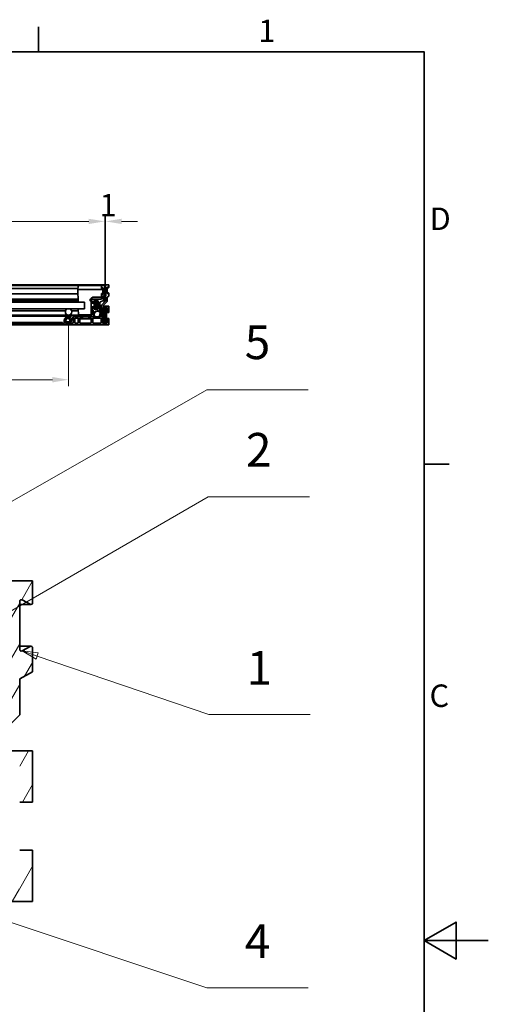
# Model space of a CAD drawing. Units: millimetres. Extents: x 0 to 3360, y 0 to 2376.
# Drawn here: x 2777 to 3360, y 1109 to 2336 of the extents above; entities that cross this region are included whole.
import ezdxf

# ---------------------------------------------------------------- set-up
doc = ezdxf.new("R2010")
doc.units = ezdxf.units.MM
doc.header["$LTSCALE"] = 8
for name, color, linetype, lineweight, true_color in [('Kóta (ISO)', 5, 'Continuous', 9, 0x0000ff), ('Značka (ISO)', 5, 'Continuous', 9, 0x0000ff), ('Šrafy (ISO)', 6, 'Continuous', 9, 0xff00ff)]:
    doc.layers.add(name, color=color, linetype=linetype, lineweight=lineweight, true_color=true_color)
doc.layers.add('Rámeček (ISO)', color=7, linetype='Continuous', lineweight=35)
doc.layers.add('Viditelná (ISO)', color=7, linetype='Continuous', lineweight=35)
doc.styles.add('Text popisu (ISO)', font='tahoma.ttf')
doc.styles.add('Text poznámky (ISO)', font='tahoma.ttf')
doc.dimstyles.new('Výchozí (ISO)', dxfattribs={"dimscale": 8, "dimtxt": 3.5, "dimasz": 2.5, "dimexe": 1, "dimexo": 0, "dimgap": 0.762, "dimtad": 1, "dimrnd": 1e-08, "dimtxsty": 'Text poznámky (ISO)', "dimcen": 0.09, "dimdle": 10, "dimclrd": 256, "dimclre": 256, "dimclrt": 256, "dimazin": 2, "dimtfac": 1.001486, "dimtmove": 0, "dimatfit": 3, "dimfxl": 1, "dimtolj": 1, "dimlwd": -1, "dimlwe": -1, "dimarcsym": 0})
pattern_1 = [(225, (0, 0), (17.96051, -17.96051), [])]
pattern_2 = [(210, (0, 0), (12.7, -21.99705), [])]

# ---------------------------------------------------------------- blocks, each defined once
blk = doc.blocks.new('Rámečky Default Border')
at = {"layer": 'Rámeček (ISO)'}
for p, q in [((350, 287), (350, 290.9)), ((410, 222.75), (413.9, 222.75))]:
    blk.add_line(p, q, dxfattribs=at)
at = {"layer": 'Rámeček (ISO)', "flags": 128}
for points in [[(10, 10), (10, 287), (410, 287), (410, 10), (10, 10)], [(420, 148.5), (410, 148.5), (415, 151.39), (415, 145.61), (410, 148.5)]]:
    blk.add_lwpolyline(points, dxfattribs=at)
at = {"layer": 'Rámeček (ISO)', "char_height": 3.5, "attachment_point": 7, "style": 'Text poznámky (ISO)'}
for s, insert in [('1', (384.21, 287.4)), ('D', (410.87, 258.13)), ('C', (410.86, 183.81))]:
    blk.add_mtext(s, dxfattribs=dict(at, insert=insert))
blk = doc.blocks.new('*D32')
at = {"layer": 'Defpoints', "color": 0, "transparency": 16777216}
for p in [(2882.4, 2084.5), (1792.4, 2004.5), (2882.4, 2004.5)]:
    blk.add_point(p, dxfattribs=at)
at = {"layer": 'Kóta (ISO)', "transparency": 16777216}
for p, q in [((1792.4, 2004.5), (1792.4, 2092.5)), ((2882.4, 2004.5), (2882.4, 2092.5)), ((1812.4, 2084.5), (2862.4, 2084.5))]:
    blk.add_line(p, q, dxfattribs=at)
for points in [[(1812.4, 2087.8), (1812.4, 2081.2), (1792.4, 2084.5)], [(2862.4, 2087.8), (2862.4, 2081.2), (2882.4, 2084.5)]]:
    blk.add_solid(points, dxfattribs=at)
at = {"layer": 'Kóta (ISO)', "transparency": 16777216, "insert": (2290.3, 2119.7), "char_height": 28, "attachment_point": 1, "style": 'Text poznámky (ISO)'}
blk.add_mtext('\\A1;1090', dxfattribs=at)
blk = doc.blocks.new('*D33')
at = {"layer": 'Defpoints', "color": 0, "transparency": 16777216}
for p in [(2883.4, 2084.5), (2882.4, 2004.5), (2883.4, 2005.5)]:
    blk.add_point(p, dxfattribs=at)
at = {"layer": 'Kóta (ISO)', "transparency": 16777216}
for p, q in [((2882.4, 2004.5), (2882.4, 2092.5)), ((2883.4, 2005.5), (2883.4, 2092.5)), ((2862.4, 2084.5), (2842.4, 2084.5)), ((2882.4, 2084.5), (2883.4, 2084.5)), ((2903.4, 2084.5), (2923.4, 2084.5))]:
    blk.add_line(p, q, dxfattribs=at)
for points in [[(2862.4, 2087.8), (2862.4, 2081.2), (2882.4, 2084.5)], [(2903.4, 2087.8), (2903.4, 2081.2), (2883.4, 2084.5)]]:
    blk.add_solid(points, dxfattribs=at)
at = {"layer": 'Kóta (ISO)', "transparency": 16777216, "insert": (2876, 2118.7), "char_height": 28, "attachment_point": 1, "style": 'Text poznámky (ISO)'}
blk.add_mtext('\\A1;1', dxfattribs=at)
blk = doc.blocks.new('Pozice1')
at = {"layer": 'Značka (ISO)'}
for p, q in [((349.8, 192.84), (347.44, 193.65)), ((349.96, 193.32), (347.44, 193.65)), ((347.44, 193.65), (349.64, 192.37)), ((349.64, 192.37), (349.96, 193.32)), ((349.8, 192.84), (376.5, 183.73)), ((376.5, 183.73), (392.25, 183.73))]:
    blk.add_line(p, q, dxfattribs=at)
at = {"layer": 'Značka (ISO)', "flags": 128}
blk.add_lwpolyline([(349.96, 193.32), (347.44, 193.65), (349.64, 192.37), (349.96, 193.32)], dxfattribs=at)
at = {"layer": 'Značka (ISO)'}
blk.add_solid([(349.96, 193.32), (347.44, 193.65), (349.64, 192.37), (349.96, 193.32)], dxfattribs=at)
at = {"layer": 'Značka (ISO)', "insert": (384.37, 190.3), "char_height": 5.25, "attachment_point": 5, "style": 'Text popisu (ISO)'}
blk.add_mtext('1', dxfattribs=at)
blk = doc.blocks.new('Pozice2')
at = {"layer": 'Značka (ISO)'}
for p, q in [((344.24, 199.01), (376.4, 217.67)), ((376.4, 217.67), (392.15, 217.67)), ((343.99, 199.44), (342.08, 197.75)), ((344.24, 199.01), (342.08, 197.75)), ((342.08, 197.75), (344.49, 198.57)), ((344.49, 198.57), (343.99, 199.44))]:
    blk.add_line(p, q, dxfattribs=at)
at = {"layer": 'Značka (ISO)', "flags": 128}
blk.add_lwpolyline([(343.99, 199.44), (342.08, 197.75), (344.49, 198.57), (343.99, 199.44)], dxfattribs=at)
at = {"layer": 'Značka (ISO)'}
blk.add_solid([(343.99, 199.44), (342.08, 197.75), (344.49, 198.57), (343.99, 199.44)], dxfattribs=at)
at = {"layer": 'Značka (ISO)', "insert": (384.27, 224.29), "char_height": 5.25, "attachment_point": 5, "style": 'Text popisu (ISO)'}
blk.add_mtext('2', dxfattribs=at)
blk = doc.blocks.new('Pozice3')
at = {"layer": 'Značka (ISO)'}
for p, q in [((324.09, 158.48), (321.72, 159.27)), ((324.25, 158.95), (321.72, 159.27)), ((321.72, 159.27), (323.94, 158.01)), ((323.94, 158.01), (324.25, 158.95)), ((324.09, 158.48), (376.21, 141.16)), ((376.21, 141.16), (391.96, 141.16))]:
    blk.add_line(p, q, dxfattribs=at)
at = {"layer": 'Značka (ISO)', "flags": 128}
blk.add_lwpolyline([(324.25, 158.95), (321.72, 159.27), (323.94, 158.01), (324.25, 158.95)], dxfattribs=at)
at = {"layer": 'Značka (ISO)'}
blk.add_solid([(324.25, 158.95), (321.72, 159.27), (323.94, 158.01), (324.25, 158.95)], dxfattribs=at)
at = {"layer": 'Značka (ISO)', "insert": (384.08, 147.72), "char_height": 5.25, "attachment_point": 5, "style": 'Text popisu (ISO)'}
blk.add_mtext('4', dxfattribs=at)
blk = doc.blocks.new('Pozice4')
at = {"layer": 'Značka (ISO)'}
for p, q in [((324.64, 204.87), (376.21, 234.32)), ((376.21, 234.32), (391.96, 234.32)), ((324.4, 205.3), (322.47, 203.63)), ((324.64, 204.87), (322.47, 203.63)), ((322.47, 203.63), (324.89, 204.43)), ((324.89, 204.43), (324.4, 205.3))]:
    blk.add_line(p, q, dxfattribs=at)
at = {"layer": 'Značka (ISO)', "flags": 128}
blk.add_lwpolyline([(324.4, 205.3), (322.47, 203.63), (324.89, 204.43), (324.4, 205.3)], dxfattribs=at)
at = {"layer": 'Značka (ISO)'}
blk.add_solid([(324.4, 205.3), (322.47, 203.63), (324.89, 204.43), (324.4, 205.3)], dxfattribs=at)
at = {"layer": 'Značka (ISO)', "insert": (384.08, 241.05), "char_height": 5.25, "attachment_point": 5, "style": 'Text popisu (ISO)'}
blk.add_mtext('5', dxfattribs=at)
blk = doc.blocks.new('*D50')
at = {"layer": 'Defpoints', "color": 0, "transparency": 16777216}
for p in [(1837.3, 1957), (2837.3, 1957), (2837.3, 1887.2)]:
    blk.add_point(p, dxfattribs=at)
at = {"layer": 'Kóta (ISO)', "transparency": 16777216}
for p, q in [((1837.3, 1957), (1837.3, 1879.2)), ((2837.3, 1957), (2837.3, 1879.2)), ((2382.5, 1934.6), (2292, 1934.6)), ((2292, 1934.6), (2292, 1893.3)), ((2382.5, 1893.3), (2382.5, 1934.6)), ((2292, 1893.3), (2382.5, 1893.3)), ((1857.3, 1887.2), (2817.3, 1887.2))]:
    blk.add_line(p, q, dxfattribs=at)
for points in [[(1857.3, 1890.5), (1857.3, 1883.8), (1837.3, 1887.2)], [(2817.3, 1890.5), (2817.3, 1883.8), (2837.3, 1887.2)]]:
    blk.add_solid(points, dxfattribs=at)
at = {"layer": 'Kóta (ISO)', "transparency": 16777216, "insert": (2298.1, 1928.5), "char_height": 28, "attachment_point": 1, "style": 'Text poznámky (ISO)'}
blk.add_mtext('\\A1;1000', dxfattribs=at)

msp = doc.modelspace()

# ---------------------------------------------------------------- hatches: boundary and pattern name
at = {"layer": 'Šrafy (ISO)'}
h = msp.add_hatch(dxfattribs=at)
h.set_pattern_fill('ANSI31', color=256, scale=203.2, angle=165, style=0)
h.set_pattern_definition(pattern_2)
edge = h.paths.add_edge_path()
edge.add_line((2881.675, 1990.493), (2881.875, 1990.493))
edge.add_line((2881.875, 1990.493), (2881.875, 1991.893))
edge.add_line((2881.875, 1991.893), (2882.375, 1992.993))
edge.add_line((2882.375, 1992.993), (2882.375, 2004.493))
edge.add_line((2882.375, 2004.493), (2878.375, 2004.493))
edge.add_line((2878.375, 2004.493), (2878.375, 2001.043))
edge.add_ellipse((2878.625, 2001.043), major_axis=(-0.25, 0), ratio=1, start_angle=0, end_angle=118.66)
edge.add_line((2878.745, 2000.823), (2880.006, 2001.512))
edge.add_ellipse((2880.125, 2001.293), major_axis=(-0.12, 0.219), ratio=1, start_angle=241.34, end_angle=360, ccw=False)
edge.add_line((2880.375, 2001.293), (2880.375, 1993.793))
edge.add_ellipse((2880.125, 1993.793), major_axis=(0.25, 0), ratio=1, start_angle=241.34, end_angle=360, ccw=False)
edge.add_line((2880.006, 1993.573), (2878.745, 1994.262))
edge.add_ellipse((2878.625, 1994.043), major_axis=(0.12, 0.219), ratio=1, start_angle=0, end_angle=118.66)
edge.add_line((2878.375, 1994.043), (2878.375, 1987.493))
edge.add_line((2878.375, 1987.493), (2864.775, 1987.493))
edge.add_line((2864.775, 1987.493), (2864.775, 1985.493))
edge.add_line((2864.775, 1985.493), (2866.775, 1985.493))
edge.add_line((2866.775, 1985.493), (2866.775, 1982.492))
edge.add_line((2866.775, 1982.492), (2868.775, 1982.492))
edge.add_line((2868.775, 1982.492), (2868.775, 1985.492))
edge.add_line((2868.775, 1985.492), (2874.375, 1985.492))
edge.add_line((2874.375, 1985.492), (2874.375, 1975.102))
edge.add_line((2874.375, 1975.102), (2868.775, 1975.102))
edge.add_line((2868.775, 1975.102), (2868.775, 1978.102))
edge.add_line((2868.775, 1978.102), (2866.775, 1978.102))
edge.add_line((2866.775, 1978.102), (2866.775, 1973.102))
edge.add_line((2866.775, 1973.102), (2868.76, 1973.102))
edge.add_ellipse((2873.275, 1968.426), major_axis=(-4.515, 4.676), ratio=1, start_angle=0, end_angle=52.479668)
edge.add_line((2866.817, 1967.693), (2840.875, 1967.693))
edge.add_line((2840.875, 1967.693), (2840.875, 1966.701))
edge.add_ellipse((2840.375, 1966.701), major_axis=(0.5, 0), ratio=1, start_angle=253.39845, end_angle=360, ccw=False)
edge.add_ellipse((2838.375, 1959.993), major_axis=(1.857, 6.229), ratio=1, start_angle=0, end_angle=58.206419)
edge.add_ellipse((2838.375, 1959.993), major_axis=(-4.316, 4.86), ratio=1, start_angle=0, end_angle=42.930735)
edge.add_ellipse((2838.375, 1959.993), major_axis=(-6.47, 0.619), ratio=1, start_angle=0, end_angle=22.065945)
edge.add_ellipse((2831.667, 1957.993), major_axis=(0.479, 0.143), ratio=1, start_angle=253.39845, end_angle=360, ccw=False)
edge.add_line((2831.667, 1957.493), (2831.275, 1957.493))
edge.add_line((2831.275, 1957.493), (2831.275, 1956.993))
edge.add_line((2831.275, 1956.993), (2829.875, 1956.993))
edge.add_line((2829.875, 1956.993), (2816.275, 1956.993))
edge.add_line((2816.275, 1956.993), (2816.275, 1955.493))
edge.add_line((2816.275, 1955.493), (2835.375, 1955.493))
edge.add_ellipse((2835.375, 1955.993), major_axis=(0, -0.5), ratio=1, start_angle=0, end_angle=143.130102)
edge.add_ellipse((2838.375, 1959.993), major_axis=(-2.7, -3.6), ratio=1, start_angle=340.618886, end_angle=360, ccw=False)
edge.add_ellipse((2838.375, 1959.993), major_axis=(-3.742, -2.5), ratio=1, start_angle=318.299983, end_angle=360, ccw=False)
edge.add_ellipse((2838.375, 1959.993), major_axis=(-4.457, 0.622), ratio=1, start_angle=322.042531, end_angle=360, ccw=False)
edge.add_ellipse((2838.375, 1959.993), major_axis=(-3.131, 3.232), ratio=1, start_angle=303.726775, end_angle=360, ccw=False)
edge.add_ellipse((2838.375, 1959.993), major_axis=(0.95, 4.399), ratio=1, start_angle=319.05162, end_angle=360, ccw=False)
edge.add_ellipse((2842.375, 1962.993), major_axis=(-0.4, -0.3), ratio=1, start_angle=0, end_angle=143.130102)
edge.add_line((2842.875, 1962.993), (2842.875, 1965.693))
edge.add_line((2842.875, 1965.693), (2843.266, 1965.693))
edge.add_line((2843.266, 1965.693), (2854.666, 1965.693))
edge.add_line((2854.666, 1965.693), (2863.466, 1965.693))
edge.add_line((2863.466, 1965.693), (2868.802, 1965.693))
edge.add_ellipse((2868.802, 1966.193), major_axis=(0, -0.5), ratio=1, start_angle=0, end_angle=116.529802)
edge.add_ellipse((2873.275, 1968.426), major_axis=(-4.026, -2.01), ratio=1, start_angle=212.137946, end_angle=360, ccw=False)
edge.add_ellipse((2875.875, 1972.697), major_axis=(-0.26, -0.427), ratio=1, start_angle=0, end_angle=121.332251)
edge.add_line((2876.375, 1972.697), (2876.375, 1983.69))
edge.add_line((2876.375, 1983.69), (2881.875, 1986.493))
edge.add_line((2881.875, 1986.493), (2881.875, 1988.493))
edge.add_line((2881.875, 1988.493), (2881.675, 1988.493))
edge.add_line((2881.675, 1988.493), (2881.675, 1988.393))
edge.add_ellipse((2880.775, 1988.393), major_axis=(0.9, 0), ratio=1, start_angle=180, end_angle=360, ccw=False)
edge.add_line((2879.875, 1988.393), (2879.875, 1990.593))
edge.add_ellipse((2880.775, 1990.593), major_axis=(-0.9, 0), ratio=1, start_angle=180, end_angle=360, ccw=False)
edge.add_line((2881.675, 1990.593), (2881.675, 1990.493))
h = msp.add_hatch(dxfattribs=at)
h.set_pattern_fill('ANSI31', color=256, scale=203.2, angle=180, style=0)
h.set_pattern_definition(pattern_1)
edge = h.paths.add_edge_path()
edge.add_line((2879.766, 1965.693), (2878.266, 1965.693))
edge.add_line((2878.266, 1965.693), (2878.266, 1968.585))
edge.add_line((2878.266, 1968.585), (2879.766, 1975.083))
edge.add_line((2879.766, 1975.083), (2879.766, 1976.993))
edge.add_line((2879.766, 1976.993), (2885.366, 1976.993))
edge.add_line((2885.366, 1976.993), (2885.366, 1970.993))
edge.add_line((2885.366, 1970.993), (2887.366, 1970.993))
edge.add_line((2887.366, 1970.993), (2887.366, 1978.993))
edge.add_line((2887.366, 1978.993), (2879.766, 1978.993))
edge.add_line((2879.766, 1978.993), (2885.366, 1984.593))
edge.add_line((2885.366, 1984.593), (2885.366, 1990.193))
edge.add_line((2885.366, 1990.193), (2887.366, 1991.293))
edge.add_line((2887.366, 1991.293), (2887.366, 1995.043))
edge.add_ellipse((2887.116, 1995.043), major_axis=(0.25, 0), ratio=1, start_angle=0, end_angle=118.658156)
edge.add_line((2886.996, 1995.262), (2885.736, 1994.573))
edge.add_ellipse((2885.616, 1994.793), major_axis=(0.12, -0.219), ratio=1, start_angle=241.341844, end_angle=360, ccw=False)
edge.add_line((2885.366, 1994.793), (2885.366, 2002.293))
edge.add_ellipse((2885.616, 2002.293), major_axis=(-0.25, 0), ratio=1, start_angle=241.341844, end_angle=360, ccw=False)
edge.add_line((2885.736, 2002.512), (2886.996, 2001.823))
edge.add_ellipse((2887.116, 2002.043), major_axis=(-0.12, -0.219), ratio=1, start_angle=0, end_angle=118.658156)
edge.add_line((2887.366, 2002.043), (2887.366, 2005.493))
edge.add_line((2887.366, 2005.493), (2883.366, 2005.493))
edge.add_line((2883.366, 2005.493), (2883.366, 1994.279))
edge.add_line((2883.366, 1994.279), (2883.366, 1990.867))
edge.add_line((2883.366, 1990.867), (2883.366, 1985.421))
edge.add_line((2883.366, 1985.421), (2877.766, 1979.821))
edge.add_line((2877.766, 1979.821), (2877.766, 1975.31))
edge.add_line((2877.766, 1975.31), (2876.692, 1970.662))
edge.add_line((2876.692, 1970.662), (2875.545, 1965.693))
edge.add_line((2875.545, 1965.693), (2870.455, 1965.693))
edge.add_line((2870.455, 1965.693), (2868.802, 1965.693))
edge.add_line((2868.802, 1965.693), (2863.466, 1965.693))
edge.add_line((2863.466, 1965.693), (2863.466, 1963.693))
edge.add_line((2863.466, 1963.693), (2865.666, 1963.693))
edge.add_line((2865.666, 1963.693), (2865.666, 1957.493))
edge.add_line((2865.666, 1957.493), (2851.266, 1957.493))
edge.add_line((2851.266, 1957.493), (2851.266, 1963.693))
edge.add_line((2851.266, 1963.693), (2854.666, 1963.693))
edge.add_line((2854.666, 1963.693), (2854.666, 1965.693))
edge.add_line((2854.666, 1965.693), (2843.266, 1965.693))
edge.add_line((2843.266, 1965.693), (2843.266, 1957.493))
edge.add_line((2843.266, 1957.493), (2840.18, 1957.493))
edge.add_ellipse((2838.766, 1956.993), major_axis=(1.414, 0.5), ratio=1, start_angle=0, end_angle=27.938485)
edge.add_ellipse((2838.766, 1956.993), major_axis=(1.015, 1.104), ratio=1, start_angle=0, end_angle=113.119073)
edge.add_ellipse((2838.766, 1956.993), major_axis=(-1.414, 0.5), ratio=1, start_angle=0, end_angle=90)
edge.add_line((2838.266, 1955.578), (2838.266, 1955.493))
edge.add_line((2838.266, 1955.493), (2887.366, 1955.493))
edge.add_line((2887.366, 1955.493), (2887.366, 1963.493))
edge.add_line((2887.366, 1963.493), (2885.366, 1963.493))
edge.add_line((2885.366, 1963.493), (2885.366, 1957.493))
edge.add_line((2885.366, 1957.493), (2879.766, 1957.493))
edge.add_line((2879.766, 1957.493), (2879.766, 1965.693))
h.paths.add_polyline_path([(2845.266, 1957.493), (2845.266, 1963.693), (2849.266, 1963.693), (2849.266, 1957.493)], flags=0)
h.paths.add_polyline_path([(2877.766, 1963.693), (2877.766, 1957.493), (2867.666, 1957.493), (2867.666, 1963.693)], flags=0)
h = msp.add_hatch(dxfattribs=at)
h.set_pattern_fill('ANSI31', color=256, scale=203.2, style=0)
h.set_pattern_definition([(45, (0, 0), (-17.96051, 17.96051), [])])
edge = h.paths.add_edge_path()
edge.add_line((2883.62, 1994.793), (2883.42, 1994.793))
edge.add_ellipse((2874.447, 1995.489), major_axis=(8.973, -0.696), ratio=1, start_angle=356.710612, end_angle=360, ccw=False)
edge.add_ellipse((2874.447, 1995.489), major_axis=(8.918, -1.21), ratio=1, start_angle=333.270518, end_angle=360, ccw=False)
edge.add_ellipse((2881.86, 1990.403), major_axis=(0.00825, -0.00566), ratio=1, start_angle=304.45654, end_angle=360, ccw=False)
edge.add_line((2881.86, 1990.393), (2881.375, 1990.393))
edge.add_ellipse((2881.375, 1990.403), major_axis=(0, -0.01), ratio=1, start_angle=270, end_angle=360, ccw=False)
edge.add_line((2881.365, 1990.403), (2881.365, 1990.493))
edge.add_ellipse((2880.72, 1990.493), major_axis=(0.645, 0), ratio=1, start_angle=0, end_angle=180)
edge.add_line((2880.075, 1990.493), (2880.075, 1988.323))
edge.add_ellipse((2880.72, 1988.323), major_axis=(-0.645, 0), ratio=1, start_angle=0, end_angle=180)
edge.add_line((2881.365, 1988.323), (2881.365, 1988.583))
edge.add_ellipse((2881.375, 1988.583), major_axis=(-0.01, 0), ratio=1, start_angle=270, end_angle=360, ccw=False)
edge.add_line((2881.375, 1988.593), (2881.86, 1988.593))
edge.add_ellipse((2881.86, 1988.603), major_axis=(0, -0.01), ratio=1, start_angle=0, end_angle=41.260354)
edge.add_ellipse((2878.47, 1992.467), major_axis=(3.396, -3.871), ratio=1, start_angle=0, end_angle=30.643351)
edge.add_ellipse((2878.47, 1992.467), major_axis=(4.895, -1.6), ratio=1, start_angle=0, end_angle=18.096295)
edge.add_line((2883.62, 1992.467), (2883.62, 1994.793))
h = msp.add_hatch(dxfattribs=at)
h.set_pattern_fill('ANSI31', color=256, scale=203.2, angle=105, style=0)
h.set_pattern_definition([(150, (0, 0), (-12.7, -21.99705), [])])
edge = h.paths.add_edge_path()
edge.add_ellipse((1801.375, 1968.426), major_axis=(-3.477, 1.978), ratio=1, start_angle=0, end_angle=166.52644)
edge.add_ellipse((1801.375, 1968.426), major_axis=(2.92, -2.733), ratio=1, start_angle=0, end_angle=193.47356)
edge = h.paths.add_edge_path()
edge.add_ellipse((2873.375, 1968.426), major_axis=(-2.92, -2.733), ratio=1, start_angle=0, end_angle=170.874422)
edge.add_ellipse((2873.375, 1968.426), major_axis=(3.317, 2.236), ratio=1, start_angle=0, end_angle=189.125578)
h = msp.add_hatch(dxfattribs=at)
h.set_pattern_fill('ANSI31', color=256, scale=203.2, angle=165, style=0)
h.set_pattern_definition(pattern_2)
edge = h.paths.add_edge_path()
edge.add_ellipse((2838.348, 1959.493), major_axis=(0, -2), ratio=1, start_angle=0, end_angle=45.745942)
edge.add_ellipse((2838.348, 1959.493), major_axis=(1.433, -1.396), ratio=1, start_angle=0, end_angle=6.715336)
edge.add_ellipse((2836.375, 1961.009), major_axis=(3.559, -2.735), ratio=1, start_angle=0, end_angle=86.451879)
edge.add_ellipse((2836.375, 1961.009), major_axis=(2.95, 3.383), ratio=1, start_angle=0, end_angle=72.152623)
edge.add_ellipse((2836.375, 1961.009), major_axis=(-2.316, 3.844), ratio=1, start_angle=0, end_angle=64.008915)
edge.add_ellipse((2836.375, 1961.009), major_axis=(-4.47, -0.397), ratio=1, start_angle=0, end_angle=32.464028)
edge.add_ellipse((2834.403, 1959.493), major_axis=(-1.586, -1.219), ratio=1, start_angle=0, end_angle=52.461278)
edge.add_line((2834.403, 1957.493), (2834.634, 1957.493))
edge.add_line((2834.634, 1957.493), (2837.351, 1957.493))
edge.add_line((2837.351, 1957.493), (2838.348, 1957.493))
edge = h.paths.add_edge_path(flags=0)
edge.add_ellipse((2836.375, 1961.009), major_axis=(-1.973, -1.516), ratio=1, start_angle=331.561019, end_angle=360)
edge.add_line((2834.403, 1959.493), (2838.348, 1959.493))
edge.add_ellipse((2836.375, 1961.009), major_axis=(-1.131, 2.216), ratio=1, start_angle=205.420545, end_angle=360)
edge.add_ellipse((2836.375, 1961.009), major_axis=(-2.457, -0.393), ratio=1, start_angle=287.94099, end_angle=360)
edge = h.paths.add_edge_path()
edge.add_ellipse((1836.403, 1959.493), major_axis=(-1.586, -1.219), ratio=1, start_angle=0, end_angle=2.711884)
edge.add_ellipse((1836.403, 1959.493), major_axis=(-1.526, -1.292), ratio=1, start_angle=0, end_angle=49.749394)
edge.add_line((1836.403, 1957.493), (1837.18, 1957.493))
edge.add_line((1837.18, 1957.493), (1840.117, 1957.493))
edge.add_line((1840.117, 1957.493), (1840.348, 1957.493))
edge.add_ellipse((1840.348, 1959.493), major_axis=(0, -2), ratio=1, start_angle=0, end_angle=52.461278)
edge.add_ellipse((1838.375, 1961.009), major_axis=(3.559, -2.735), ratio=1, start_angle=0, end_angle=32.464028)
edge.add_ellipse((1838.375, 1961.009), major_axis=(4.47, -0.397), ratio=1, start_angle=0, end_angle=64.008915)
edge.add_ellipse((1838.375, 1961.009), major_axis=(2.316, 3.844), ratio=1, start_angle=0, end_angle=72.152623)
edge.add_ellipse((1838.375, 1961.009), major_axis=(-2.95, 3.383), ratio=1, start_angle=0, end_angle=86.451879)
edge = h.paths.add_edge_path(flags=0)
edge.add_ellipse((1838.375, 1961.009), major_axis=(-1.973, -1.516), ratio=1, start_angle=205.420545, end_angle=360)
edge.add_line((1836.403, 1959.493), (1840.348, 1959.493))
edge.add_ellipse((1838.375, 1961.009), major_axis=(2.457, -0.393), ratio=1, start_angle=331.561019, end_angle=360)
edge.add_ellipse((1838.375, 1961.009), major_axis=(1.131, 2.216), ratio=1, start_angle=287.94099, end_angle=360)
h = msp.add_hatch(dxfattribs=at)
h.set_pattern_fill('ANSI31', color=256, scale=203.2, angle=180, style=0)
h.set_pattern_definition(pattern_1)
h.paths.add_polyline_path([(2829.875, 1956.993), (2829.875, 1958.493), (1844.875, 1958.493), (1844.875, 1956.993), (1858.475, 1956.993), (2816.275, 1956.993)])
h = msp.add_hatch(dxfattribs=at)
h.set_pattern_fill('ANSI31', color=256, scale=203.2, angle=15, style=0)
h.set_pattern_definition([(60, (0, 0), (-21.99705, 12.7), [])])
edge = h.paths.add_edge_path()
edge.add_line((2731.733, 1318.153), (2719.733, 1318.153))
edge.add_line((2719.733, 1318.153), (2719.733, 1341.294))
edge.add_line((2719.733, 1341.294), (2731.733, 1393.272))
edge.add_line((2731.733, 1393.272), (2731.733, 1400.553))
edge.add_line((2731.733, 1400.553), (2731.733, 1408.553))
edge.add_line((2731.733, 1408.553), (2776.533, 1408.553))
edge.add_line((2776.533, 1408.553), (2776.533, 1360.553))
edge.add_line((2776.533, 1360.553), (2792.533, 1360.553))
edge.add_line((2792.533, 1360.553), (2792.533, 1424.553))
edge.add_line((2792.533, 1424.553), (2731.733, 1424.553))
edge.add_line((2731.733, 1424.553), (2776.533, 1469.353))
edge.add_line((2776.533, 1469.353), (2776.533, 1514.153))
edge.add_line((2776.533, 1514.153), (2792.533, 1522.953))
edge.add_line((2792.533, 1522.953), (2792.533, 1552.953))
edge.add_ellipse((2790.533, 1552.953), major_axis=(2, 0), ratio=1, start_angle=0, end_angle=118.658156)
edge.add_line((2789.574, 1554.708), (2779.492, 1549.198))
edge.add_ellipse((2778.533, 1550.953), major_axis=(0.959, -1.755), ratio=1, start_angle=241.341844, end_angle=360, ccw=False)
edge.add_line((2776.533, 1550.953), (2776.533, 1610.953))
edge.add_ellipse((2778.533, 1610.953), major_axis=(-2, 0), ratio=1, start_angle=241.341844, end_angle=360, ccw=False)
edge.add_line((2779.492, 1612.708), (2789.574, 1607.198))
edge.add_ellipse((2790.533, 1608.953), major_axis=(-0.959, -1.755), ratio=1, start_angle=0, end_angle=118.658156)
edge.add_line((2792.533, 1608.953), (2792.533, 1636.553))
edge.add_line((2792.533, 1636.553), (2760.533, 1636.553))
edge.add_line((2760.533, 1636.553), (2760.533, 1546.843))
edge.add_line((2760.533, 1546.843), (2760.533, 1519.546))
edge.add_line((2760.533, 1519.546), (2760.533, 1475.98))
edge.add_line((2760.533, 1475.98), (2715.733, 1431.18))
edge.add_line((2715.733, 1431.18), (2715.733, 1395.095))
edge.add_line((2715.733, 1395.095), (2707.345, 1358.765))
edge.add_line((2707.345, 1358.765), (2697.969, 1318.153))
edge.add_line((2697.969, 1318.153), (2658.047, 1318.153))
edge.add_line((2658.047, 1318.153), (2644.023, 1318.153))
edge.add_line((2644.023, 1318.153), (2601.333, 1318.153))
edge.add_line((2601.333, 1318.153), (2601.333, 1302.153))
edge.add_line((2601.333, 1302.153), (2618.933, 1302.153))
edge.add_line((2618.933, 1302.153), (2618.933, 1252.553))
edge.add_line((2618.933, 1252.553), (2617.333, 1252.553))
edge.add_line((2617.333, 1252.553), (2587.906, 1252.553))
edge.add_line((2587.906, 1252.553), (2562.211, 1252.553))
edge.add_line((2562.211, 1252.553), (2562.211, 1236.553))
edge.add_line((2562.211, 1236.553), (2792.533, 1236.553))
edge.add_line((2792.533, 1236.553), (2792.533, 1300.553))
edge.add_line((2792.533, 1300.553), (2776.533, 1300.553))
edge.add_line((2776.533, 1300.553), (2776.533, 1252.553))
edge.add_line((2776.533, 1252.553), (2771.733, 1252.553))
edge.add_line((2771.733, 1252.553), (2731.733, 1252.553))
edge.add_line((2731.733, 1252.553), (2731.733, 1318.153))
h.paths.add_polyline_path([(2715.733, 1302.153), (2715.733, 1252.553), (2634.933, 1252.553), (2634.933, 1302.153)], flags=0)

# ---------------------------------------------------------------- linework, layer by layer
at = {"layer": 'Viditelná (ISO)'}
for p, q in [((2883.366, 2005.493), (1791.166, 2005.493)), ((2849.65, 2004.493), (1825.101, 2004.493)), ((2849.094, 2000.793), (1825.657, 2000.793)), ((2849.075, 1999.743), (2849.15, 2004.001)), ((2849.65, 2004.493), (2877.863, 2004.493)), ((2878.375, 2004.493), (2877.863, 2004.493)), ((2878.363, 2004.001), (2878.375, 2003.272)), ((2882.375, 2004.493), (2878.375, 2004.493)), ((2878.375, 2004.493), (2878.375, 2001.043)), ((2878.378, 2000.793), (2878.378, 2000.793)), ((2878.417, 2000.905), (2878.418, 2000.829)), ((2878.625, 2000.793), (2878.421, 2000.793)), ((2878.457, 2000.793), (2878.459, 2000.696)), ((2878.744, 2000.589), (2879.536, 2001.028)), ((2878.745, 2000.823), (2880.006, 2001.512)), ((2879.783, 2001.165), (2879.536, 2001.028)), ((2880.154, 2000.951), (2880.175, 1999.743)), ((2880.375, 2001.293), (2880.375, 1993.793)), ((2882.375, 1992.993), (2882.375, 2004.493)), ((2887.366, 2005.493), (2883.366, 2005.493)), ((2883.366, 2005.493), (2883.366, 1985.421)), ((2885.366, 1994.793), (2885.366, 2002.293)), ((2887.116, 2001.793), (2885.366, 2001.793)), ((2885.736, 2002.512), (2886.996, 2001.823)), ((2887.366, 2002.043), (2887.366, 2005.493)), ((2849.171, 1994.293), (1825.58, 1994.293)), ((2849.356, 1983.693), (2849.075, 1999.743)), ((2849.075, 1999.743), (2849.575, 1999.743)), ((2879.675, 1999.743), (2849.575, 1999.743)), ((2877.845, 1990.095), (2867.551, 1989.968)), ((2878.375, 1991.814), (2878.346, 1990.107)), ((2878.375, 1994.043), (2878.375, 1987.493)), ((2878.378, 1994.293), (2878.378, 1994.293)), ((2878.389, 1994.797), (2878.389, 1994.797)), ((2878.418, 1994.257), (2878.417, 1994.18)), ((2878.625, 1994.293), (2878.421, 1994.293)), ((2878.465, 2000.357), (2878.465, 2000.357)), ((2879.46, 1994.099), (2878.744, 1994.496)), ((2880.006, 1993.573), (2878.745, 1994.262)), ((2879.46, 1994.099), (2879.707, 1993.962)), ((2879.675, 1999.743), (2880.175, 1999.743)), ((2879.875, 1988.393), (2879.875, 1990.593)), ((2880.075, 1990.493), (2879.875, 1990.493)), ((2880.075, 1988.493), (2879.875, 1988.493)), ((2880.075, 1990.493), (2880.075, 1988.323)), ((2880.175, 1999.743), (2880.078, 1994.176)), ((2881.675, 1990.493), (2881.365, 1990.493)), ((2881.365, 1990.403), (2881.365, 1990.493)), ((2881.365, 1988.323), (2881.365, 1988.583)), ((2881.675, 1988.493), (2881.365, 1988.493)), ((2881.86, 1990.393), (2881.375, 1990.393)), ((2881.375, 1988.593), (2881.86, 1988.593)), ((2881.675, 1990.593), (2881.675, 1990.493)), ((2881.675, 1990.493), (2881.875, 1990.493)), ((2881.875, 1988.493), (2881.675, 1988.493)), ((2881.675, 1988.493), (2881.675, 1988.393)), ((2881.875, 1991.893), (2882.375, 1992.993)), ((2881.875, 1990.493), (2881.875, 1991.893)), ((2881.875, 1986.493), (2881.875, 1988.493)), ((2883.62, 1994.793), (2883.42, 1994.793)), ((2883.62, 1992.467), (2883.62, 1994.793)), ((2887.116, 1995.293), (2885.366, 1995.293)), ((2885.366, 1990.193), (2887.366, 1991.293)), ((2885.366, 1984.593), (2885.366, 1990.193)), ((2886.996, 1995.262), (2885.736, 1994.573)), ((2887.366, 1991.293), (2887.366, 1995.043)), ((1817.375, 1983.693), (2857.375, 1983.693)), ((2857.375, 1983.691), (1817.375, 1983.691)), ((2849.324, 1985.493), (1825.427, 1985.493)), ((2849.289, 1987.493), (1825.462, 1987.493)), ((2857.375, 1983.693), (2857.375, 1983.691)), ((2857.375, 1975.694), (2857.375, 1983.691)), ((2864.375, 1985.638), (2864.375, 1987.447)), ((2864.775, 1987.493), (2864.38, 1987.493)), ((2864.775, 1985.493), (2864.422, 1985.493)), ((2865.33, 1987.709), (2864.621, 1987.697)), ((2864.621, 1985.388), (2865.33, 1985.376)), ((2878.375, 1987.493), (2864.775, 1987.493)), ((2864.775, 1987.493), (2864.775, 1985.493)), ((2864.775, 1985.493), (2866.775, 1985.493)), ((2865.575, 1987.968), (2865.575, 1987.959)), ((2865.575, 1985.126), (2865.575, 1968.543)), ((2866.775, 1982.492), (2865.575, 1982.492)), ((2866.775, 1978.102), (2865.575, 1978.102)), ((2866.775, 1985.493), (2866.775, 1982.492)), ((2866.775, 1982.492), (2868.775, 1982.492)), ((2868.775, 1978.102), (2866.775, 1978.102)), ((2866.775, 1978.102), (2866.775, 1973.102)), ((2868.775, 1982.492), (2868.775, 1985.492)), ((2868.775, 1985.492), (2874.375, 1985.492)), ((2869.375, 1985.102), (2868.775, 1985.102)), ((2868.775, 1975.102), (2868.775, 1978.102)), ((2870.875, 1985.102), (2869.375, 1985.102)), ((2869.375, 1985.102), (2869.375, 1975.102)), ((2872.875, 1985.102), (2870.875, 1985.102)), ((2870.875, 1975.102), (2870.875, 1985.102)), ((2874.375, 1985.102), (2872.875, 1985.102)), ((2872.875, 1985.102), (2872.875, 1975.102)), ((2874.375, 1985.492), (2874.375, 1975.102)), ((2876.375, 1983.69), (2881.875, 1986.493)), ((2876.375, 1972.697), (2876.375, 1983.69)), ((2877.766, 1979.821), (2876.375, 1979.821)), ((2883.366, 1985.421), (2877.766, 1979.821)), ((2877.766, 1979.821), (2877.766, 1975.31)), ((2879.766, 1978.993), (2885.366, 1984.593)), ((2887.366, 1978.993), (2879.766, 1978.993)), ((2879.766, 1975.083), (2879.766, 1976.993)), ((2879.766, 1976.993), (2885.366, 1976.993)), ((2879.772, 1985.421), (2883.366, 1985.421)), ((2885.366, 1976.993), (2885.366, 1970.993)), ((2887.366, 1970.993), (2887.366, 1978.993)), ((1817.375, 1975.694), (2857.375, 1975.694)), ((1817.375, 1975.693), (2857.375, 1975.693)), ((2840.875, 1967.693), (1833.875, 1967.693)), ((2838.375, 1966.493), (1836.375, 1966.493)), ((2833.632, 1973.102), (2741.119, 1973.102)), ((2866.817, 1967.693), (2840.875, 1967.693)), ((2840.875, 1967.693), (2840.875, 1966.701)), ((2849.54, 1973.102), (2841.119, 1973.102)), ((2842.875, 1962.993), (2842.875, 1965.693)), ((2842.875, 1965.693), (2868.802, 1965.693)), ((2854.666, 1965.693), (2843.266, 1965.693)), ((2843.266, 1965.693), (2843.266, 1957.493)), ((2849.625, 1968.238), (2849.495, 1975.693)), ((2849.875, 1967.993), (2850.125, 1967.993)), ((2865.32, 1967.993), (2850.125, 1967.993)), ((2854.575, 1967.993), (2854.575, 1967.693)), ((2854.666, 1963.693), (2854.666, 1965.693)), ((2857.375, 1975.694), (2857.375, 1975.693)), ((2862.575, 1967.993), (2862.575, 1967.693)), ((2862.575, 1965.693), (2862.575, 1963.193)), ((2875.545, 1965.693), (2863.466, 1965.693)), ((2863.466, 1965.693), (2863.466, 1963.693)), ((2865.323, 1967.993), (2865.32, 1967.993)), ((2865.575, 1968.543), (2865.57, 1968.238)), ((2865.573, 1968.238), (2865.575, 1968.358)), ((2866.775, 1973.102), (2865.575, 1973.102)), ((2865.575, 1968.543), (2865.575, 1968.358)), ((2866.775, 1973.102), (2868.76, 1973.102)), ((2874.375, 1975.102), (2868.775, 1975.102)), ((2873.375, 1972.426), (2871.214, 1972.426)), ((2875.875, 1972.197), (2874.71, 1972.197)), ((2877.766, 1975.31), (2875.545, 1965.693)), ((2877.766, 1975.31), (2876.375, 1975.31)), ((2878.266, 1968.585), (2879.766, 1975.083)), ((2878.266, 1965.693), (2878.266, 1968.585)), ((2879.766, 1965.693), (2878.266, 1965.693)), ((2881.266, 1975.993), (2879.766, 1975.993)), ((2879.766, 1975.083), (2879.766, 1965.693)), ((2879.766, 1957.493), (2879.766, 1965.693)), ((2881.266, 1957.493), (2881.266, 1975.993)), ((2883.266, 1975.993), (2881.266, 1975.993)), ((2884.766, 1975.993), (2883.266, 1975.993)), ((2883.266, 1975.993), (2883.266, 1957.493)), ((2884.766, 1957.493), (2884.766, 1975.993)), ((2885.366, 1970.993), (2884.766, 1970.993)), ((2885.366, 1970.993), (2887.366, 1970.993)), ((2829.875, 1958.493), (1844.875, 1958.493)), ((1844.875, 1956.993), (2829.875, 1956.993)), ((2816.275, 1955.493), (1858.475, 1955.493)), ((2831.275, 1956.993), (2816.275, 1956.993)), ((2816.275, 1956.993), (2816.275, 1955.493)), ((2816.275, 1955.493), (2835.375, 1955.493)), ((2829.875, 1956.993), (2829.875, 1958.493)), ((2831.275, 1957.493), (2829.875, 1957.493)), ((2831.667, 1957.493), (2831.275, 1957.493)), ((2831.275, 1957.493), (2831.275, 1956.993)), ((2838.348, 1959.493), (2834.403, 1959.493)), ((2834.403, 1957.493), (2838.348, 1957.493)), ((2838.266, 1955.493), (2835.375, 1955.493)), ((2838.266, 1955.578), (2835.655, 1955.578)), ((2838.266, 1955.578), (2838.266, 1955.493)), ((2838.266, 1955.493), (2887.366, 1955.493)), ((2843.266, 1957.493), (2840.18, 1957.493)), ((2842.375, 1962.493), (2840.611, 1962.493)), ((2845.266, 1957.493), (2845.266, 1963.693)), ((2845.266, 1963.693), (2849.266, 1963.693)), ((2849.266, 1957.493), (2845.266, 1957.493)), ((2849.266, 1963.693), (2849.266, 1957.493)), ((2851.266, 1957.493), (2851.266, 1963.693)), ((2851.266, 1963.693), (2854.666, 1963.693)), ((2865.666, 1957.493), (2851.266, 1957.493)), ((2865.466, 1963.193), (2851.466, 1963.193)), ((2851.466, 1957.493), (2851.466, 1963.193)), ((2854.575, 1963.693), (2854.575, 1963.193)), ((2863.466, 1963.693), (2862.575, 1963.693)), ((2863.466, 1963.693), (2865.666, 1963.693)), ((2865.466, 1957.493), (2865.466, 1963.193)), ((2865.666, 1963.693), (2865.666, 1957.493)), ((2867.666, 1957.493), (2867.666, 1963.693)), ((2867.666, 1963.693), (2877.766, 1963.693)), ((2877.766, 1957.493), (2867.666, 1957.493)), ((2877.766, 1963.693), (2877.766, 1957.493)), ((2885.366, 1957.493), (2879.766, 1957.493)), ((2885.366, 1963.493), (2884.766, 1963.493)), ((2887.366, 1963.493), (2885.366, 1963.493)), ((2885.366, 1963.493), (2885.366, 1957.493)), ((2887.366, 1955.493), (2887.366, 1963.493)), ((2792.533, 1636.553), (2760.533, 1636.553)), ((2792.533, 1608.953), (2792.533, 1636.553)), ((2776.533, 1550.953), (2776.533, 1610.953)), ((2779.492, 1612.708), (2789.574, 1607.198)), ((2790.533, 1606.953), (2776.533, 1606.953)), ((2790.533, 1554.953), (2776.533, 1554.953)), ((2789.574, 1554.708), (2779.492, 1549.198)), ((2792.533, 1522.953), (2792.533, 1552.953)), ((2776.533, 1514.153), (2792.533, 1522.953)), ((2776.533, 1469.353), (2776.533, 1514.153)), ((2731.733, 1424.553), (2776.533, 1469.353)), ((2792.533, 1424.553), (2731.733, 1424.553)), ((2792.533, 1360.553), (2792.533, 1424.553)), ((2776.533, 1360.553), (2792.533, 1360.553)), ((2792.533, 1300.553), (2776.533, 1300.553)), ((2792.533, 1236.553), (2792.533, 1300.553)), ((2562.211, 1236.553), (2792.533, 1236.553))]:
    msp.add_line(p, q, dxfattribs=at)
for centre in [(2837.375, 1971.693), (2873.375, 1968.426)]:
    msp.add_circle(centre, 4, dxfattribs=at)
for centre, radius, start, end in [((2849.65, 2003.993), 0.5, 90, 179), ((2877.863, 2003.993), 0.5, 1, 90), ((2878.625, 2001.043), 0.25, 180, 298.66), ((2878.668, 2000.833), 0.25, 181, 299), ((2879.904, 2000.947), 0.25, 1, 119), ((2880.125, 2001.293), 0.25, 0, 118.66), ((2885.616, 2002.293), 0.25, 61.341844, 180), ((2887.116, 2002.043), 0.25, 241.341844, 0), ((2878.625, 1994.043), 0.25, 61.34, 180), ((2878.668, 1994.252), 0.25, 61, 179), ((2879.828, 1994.181), 0.25, 241, 359), ((2880.775, 1990.593), 0.9, 0, 180), ((2880.775, 1988.393), 0.9, 180, 0), ((2880.125, 1993.793), 0.25, 241.34, 0), ((2880.72, 1990.493), 0.645, 0, 180), ((2881.375, 1990.403), 0.01, 180, 270), ((2881.375, 1988.583), 0.01, 90, 180), ((2881.86, 1990.403), 0.01, 270, 325.54346), ((2881.86, 1988.603), 0.01, 270, 311.260354), ((2878.47, 1992.467), 5.15, 311.260354, 0), ((2874.447, 1995.489), 9, 325.54346, 355.56233), ((2885.616, 1994.793), 0.25, 180, 298.658156), ((2887.116, 1995.043), 0.25, 0, 118.658156), ((2864.625, 1987.447), 0.25, 91, 180), ((2864.625, 1985.638), 0.25, 180, 269), ((2865.325, 1987.959), 0.25, 271, 0), ((2865.325, 1985.126), 0.25, 0, 89), ((2880.72, 1988.323), 0.645, 180, 0), ((2838.375, 1959.993), 6.5, 73.39845, 196.60155), ((2836.375, 1961.009), 4.488, 322.461278, 217.538722), ((2838.375, 1959.993), 4.5, 36.869898, 233.130102), ((2840.375, 1966.701), 0.5, 253.39845, 0), ((2849.875, 1968.243), 0.25, 181, 270), ((2873.275, 1968.426), 6.5, 133.998112, 186.47778), ((2873.275, 1968.426), 4.5, 58.667749, 206.529802), ((2868.802, 1966.193), 0.5, 270, 26.529802), ((2875.875, 1972.697), 0.5, 238.667749, 0), ((2831.667, 1957.993), 0.5, 270, 16.60155), ((2834.403, 1959.493), 2, 217.538722, 270), ((2836.375, 1961.009), 2.488, 322.461278, 217.538722), ((2835.375, 1955.993), 0.5, 270, 53.130102), ((2838.766, 1956.993), 1.5, 19.471221, 250.528779), ((2838.348, 1959.493), 2, 270, 322.461278), ((2842.375, 1962.993), 0.5, 216.869898, 0), ((2778.533, 1610.953), 2, 61.341844, 180), ((2790.533, 1608.953), 2, 241.341844, 0), ((2778.533, 1550.953), 2, 180, 298.658156), ((2790.533, 1552.953), 2, 0, 118.658156)]:
    msp.add_arc(centre, radius, start, end, dxfattribs=at)
for centre, major_axis, ratio, start_param, end_param in [((2878.623, 2000.808), (0.121, -0.219), 0.92446987, 4.26161222, 6.28318531), ((2867.575, 1987.968), (2, 0), 0.99986076, 1.58313735, 3.14159265), ((2877.845, 1990.101), (0.5, 0.006), 0.0123354, 4.71232594, 6.28281769), ((2878.623, 1994.277), (0.121, 0.219), 0.92446987, 0, 2.02157308), ((2865.32, 1968.243), (0, -0.25), 0.99978458, 0, 1.55334303)]:
    msp.add_ellipse(centre, major_axis=major_axis, ratio=ratio, start_param=start_param, end_param=end_param, dxfattribs=at)
msp.add_open_spline([(2878.446, 2000.341), (2878.446, 2000.341), (2878.446, 2000.341), (2878.446, 2000.341)], degree=3, dxfattribs=at)
msp.add_open_spline([(2865.573, 1968.238), (2865.573, 1968.212), (2865.568, 1968.184), (2865.55, 1968.134), (2865.537, 1968.11), (2865.504, 1968.068), (2865.485, 1968.05), (2865.44, 1968.02), (2865.416, 1968.009), (2865.379, 1967.999), (2865.368, 1967.997), (2865.352, 1967.994), (2865.346, 1967.994), (2865.338, 1967.993), (2865.335, 1967.993), (2865.33, 1967.993), (2865.329, 1967.993), (2865.327, 1967.993), (2865.326, 1967.993), (2865.325, 1967.993), (2865.325, 1967.993), (2865.324, 1967.993), (2865.324, 1967.993), (2865.324, 1967.993), (2865.324, 1967.993), (2865.324, 1967.993), (2865.324, 1967.993), (2865.323, 1967.993), (2865.323, 1967.993), (2865.323, 1967.993)], degree=3, knots=[0, 0, 0, 0, 0.0080424911, 0.0080424911, 0.0160056625, 0.0160056625, 0.0239716703, 0.0239716703, 0.031937577, 0.031937577, 0.0352833554, 0.0352833554, 0.0369842083, 0.0369842083, 0.0378382289, 0.0378382289, 0.0382656916, 0.0382656916, 0.0384794796, 0.0384794796, 0.0385863807, 0.0385863807, 0.0386398322, 0.0386398322, 0.038666558, 0.038666558, 0.0386799209, 0.0386799209, 0.0387006124, 0.0387006124, 0.0387006124, 0.0387006124], dxfattribs=at)

# ---------------------------------------------------------------- block references
at = {"xscale": 8, "yscale": 8, "zscale": 8}
msp.add_blockref('Rámečky Default Border', (0, 0), dxfattribs=at)
at = {"layer": 'Značka (ISO)', "xscale": 8, "yscale": 8, "zscale": 8}
for name in ['Pozice4', 'Pozice2', 'Pozice1', 'Pozice3']:
    msp.add_blockref(name, (0, 0), dxfattribs=at)

# ---------------------------------------------------------------- dimensions: what is measured, and where the dimension line sits
at = {"layer": 'Kóta (ISO)'}
for base, p1, p2, override, picture, middle in [((2882.375, 2084.493), (1792.375, 2004.493), (2882.375, 2004.493), {"dimdec": 0, "dimtp": 0, "dimtm": 0, "dimtdec": 2, "dimtofl": 0, "dimatfit": 1}, '*D32', (2329.475, 2084.493)), ((2883.366, 2084.493), (2882.375, 2004.493), (2883.366, 2005.493), {"dimdec": 0, "dimtp": 0, "dimtm": 0, "dimtdec": 2, "dimtofl": 1, "dimatfit": 1}, '*D33', (2882.871, 2084.493)), ((2837.266, 1887.165), (1837.266, 1956.993), (2837.266, 1956.993), {"dimgap": -0.762, "dimdec": 2, "dimtol": 0, "dimlim": 0, "dimtp": 0, "dimtm": 0, "dimtdec": 2, "dimtofl": 0, "dimatfit": 1}, '*D50', (2337.266, 1887.165))]:
    dim = msp.add_linear_dim(base=base, p1=p1, p2=p2, angle=180, dimstyle='Výchozí (ISO)', override=override, dxfattribs=at)
    dim.commit()
    dim.dimension.update_dxf_attribs({"geometry": picture, "text_midpoint": middle, "dimtype": 160})

doc.saveas('drawing.dxf')
